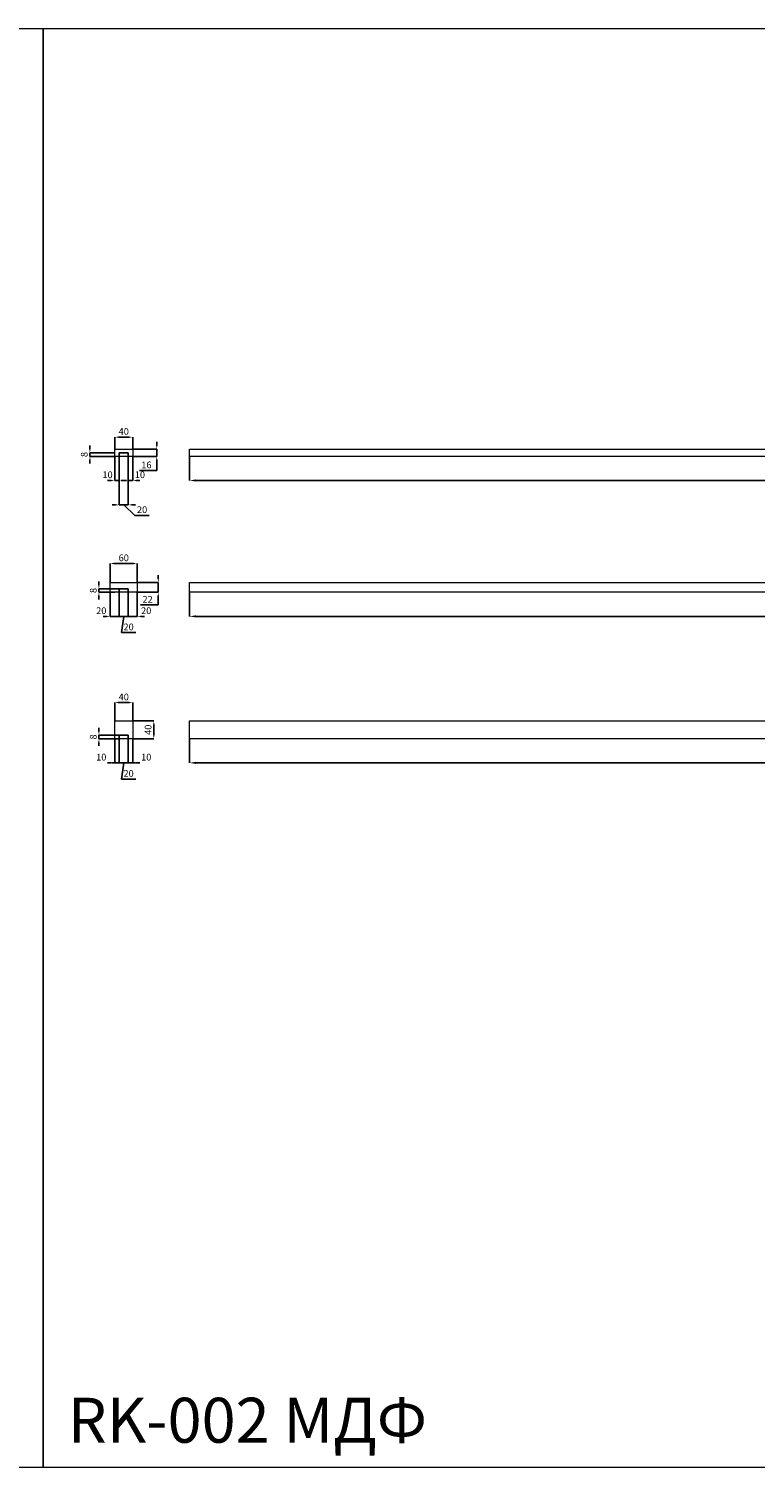
# Model space of a CAD drawing. Units: millimetres. Extents: x -306475 to -300075, y -332753 to -329553.
# Drawn here: x -303308 to -301692, y -332753 to -329553 of the extents above; entities that cross this region are included whole.
import ezdxf

# ---------------------------------------------------------------- set-up
doc = ezdxf.new("R2010")
doc.units = ezdxf.units.MM
doc.header["$PDMODE"] = 3
doc.layers.get('0').update_dxf_attribs({"lineweight": 15})
doc.layers.add('АИ_Деревянные конструкции', color=250, linetype='Continuous', lineweight=20)
doc.styles.add('Arial Обычный', font='arial.ttf')
doc.styles.get("Standard").update_dxf_attribs({"font": 'ARIALNI.TTF'})
doc.dimstyles.new('ISO-25', dxfattribs={"dimtxt": 3, "dimasz": 0.1, "dimexe": 0, "dimexo": 0, "dimtad": 1, "dimtoh": 1, "dimdec": 0, "dimzin": 1, "dimdsep": 46, "dimtxsty": 'Arial Обычный', "dimcen": 2.5, "dimadec": 0, "dimazin": 1, "dimtfac": 1, "dimtdec": 0, "dimtix": 1, "dimtofl": 0, "dimtmove": 1, "dimatfit": 3, "dimfxl": 1, "dimtolj": 1, "dimtzin": 1, "dimarcsym": 0})

# ---------------------------------------------------------------- blocks, each defined once
blk = doc.blocks.new('*D43')
at = {"color": 0, "lineweight": -2, "transparency": 16777216}
for p, q in [((-303076.4, -331092.8), (-303029.5, -331092.8)), ((-303029.5, -331100.8), (-303029.5, -331124.8)), ((-303076.4, -331132.8), (-303029.5, -331132.8))]:
    blk.add_line(p, q, dxfattribs=at)
at = {"color": 0, "transparency": 16777216}
for points in [[(-303030.9, -331100.8), (-303028.2, -331100.8), (-303029.5, -331092.8)], [(-303030.9, -331124.8), (-303028.2, -331124.8), (-303029.5, -331132.8)]]:
    blk.add_solid(points, dxfattribs=at)
at = {"layer": 'Defpoints', "color": 0, "transparency": 16777216}
for p in [(-303076.4, -331092.8), (-303076.4, -331132.8), (-303029.5, -331132.8)]:
    blk.add_point(p, dxfattribs=at)
at = {"color": 0, "transparency": 16777216, "insert": (-303042.2, -331112.8), "char_height": 15, "attachment_point": 5, "rotation": 90, "style": 'Arial Обычный'}
blk.add_mtext('\\A1;40', dxfattribs=at)
blk = doc.blocks.new('*D44')
at = {"color": 0, "lineweight": -2, "transparency": 16777216}
for p, q in [((-303116.4, -331094.4), (-303116.4, -331052.4)), ((-303108.4, -331052.4), (-303084.4, -331052.4)), ((-303076.4, -331094.4), (-303076.4, -331052.4))]:
    blk.add_line(p, q, dxfattribs=at)
at = {"color": 0, "transparency": 16777216}
for points in [[(-303108.4, -331051.1), (-303108.4, -331053.8), (-303116.4, -331052.4)], [(-303084.4, -331051.1), (-303084.4, -331053.8), (-303076.4, -331052.4)]]:
    blk.add_solid(points, dxfattribs=at)
at = {"layer": 'Defpoints', "color": 0, "transparency": 16777216}
for p in [(-303076.4, -331052.4), (-303116.4, -331094.4), (-303076.4, -331094.4)]:
    blk.add_point(p, dxfattribs=at)
at = {"color": 0, "transparency": 16777216, "insert": (-303096.4, -331039.8), "char_height": 15, "attachment_point": 5, "style": 'Arial Обычный'}
blk.add_mtext('\\A1;40', dxfattribs=at)
blk = doc.blocks.new('*D45')
at = {"color": 0, "lineweight": -2, "transparency": 16777216}
for p, q in [((-303086.4, -331132.8), (-303086.4, -331186.4)), ((-303076.4, -331132.8), (-303076.4, -331186.4)), ((-303094.4, -331186.4), (-303102.4, -331186.4)), ((-303086.4, -331186.4), (-303076.4, -331186.4)), ((-303068.4, -331186.4), (-303060.4, -331186.4))]:
    blk.add_line(p, q, dxfattribs=at)
at = {"color": 0, "transparency": 16777216}
for points in [[(-303094.4, -331185), (-303094.4, -331187.7), (-303086.4, -331186.4)], [(-303068.4, -331185), (-303068.4, -331187.7), (-303076.4, -331186.4)]]:
    blk.add_solid(points, dxfattribs=at)
at = {"layer": 'Defpoints', "color": 0, "transparency": 16777216}
for p in [(-303086.4, -331132.8), (-303076.4, -331132.8), (-303076.4, -331186.4)]:
    blk.add_point(p, dxfattribs=at)
at = {"color": 0, "transparency": 16777216, "insert": (-303046.4, -331173.7), "char_height": 15, "attachment_point": 5, "style": 'Arial Обычный'}
blk.add_mtext('\\A1;10', dxfattribs=at)
blk = doc.blocks.new('*D46')
at = {"color": 0, "lineweight": -2, "transparency": 16777216}
for p, q in [((-303106.4, -331132.8), (-303106.4, -331186.4)), ((-303086.4, -331132.8), (-303086.4, -331186.4)), ((-303114.4, -331186.4), (-303122.4, -331186.4)), ((-303086.4, -331186.4), (-303106.4, -331186.4)), ((-303086.4, -331186.4), (-303106.4, -331186.4)), ((-303096.4, -331186.4), (-303101.4, -331222.5)), ((-303078.4, -331186.4), (-303070.4, -331186.4)), ((-303101.4, -331222.5), (-303069.7, -331222.5))]:
    blk.add_line(p, q, dxfattribs=at)
at = {"color": 0, "transparency": 16777216}
for points in [[(-303114.4, -331185), (-303114.4, -331187.7), (-303106.4, -331186.4)], [(-303078.4, -331185), (-303078.4, -331187.7), (-303086.4, -331186.4)]]:
    blk.add_solid(points, dxfattribs=at)
at = {"layer": 'Defpoints', "color": 0, "transparency": 16777216}
for p in [(-303106.4, -331132.8), (-303086.4, -331132.8), (-303106.4, -331186.4)]:
    blk.add_point(p, dxfattribs=at)
at = {"color": 0, "transparency": 16777216, "insert": (-303085.6, -331209.9), "char_height": 15, "attachment_point": 5, "style": 'Arial Обычный'}
blk.add_mtext('\\A1;20', dxfattribs=at)
blk = doc.blocks.new('*D47')
at = {"color": 0, "lineweight": -2, "transparency": 16777216}
for p, q in [((-303116.4, -331132.8), (-303116.4, -331186.4)), ((-303106.4, -331132.8), (-303106.4, -331186.4)), ((-303124.4, -331186.4), (-303132.4, -331186.4)), ((-303106.4, -331186.4), (-303116.4, -331186.4)), ((-303098.4, -331186.4), (-303090.4, -331186.4))]:
    blk.add_line(p, q, dxfattribs=at)
at = {"color": 0, "transparency": 16777216}
for points in [[(-303124.4, -331185), (-303124.4, -331187.7), (-303116.4, -331186.4)], [(-303098.4, -331185), (-303098.4, -331187.7), (-303106.4, -331186.4)]]:
    blk.add_solid(points, dxfattribs=at)
at = {"layer": 'Defpoints', "color": 0, "transparency": 16777216}
for p in [(-303116.4, -331132.8), (-303106.4, -331132.8), (-303116.4, -331186.4)]:
    blk.add_point(p, dxfattribs=at)
at = {"color": 0, "transparency": 16777216, "insert": (-303146.4, -331173.7), "char_height": 15, "attachment_point": 5, "style": 'Arial Обычный'}
blk.add_mtext('\\A1;10', dxfattribs=at)
blk = doc.blocks.new('*D48')
at = {"color": 0, "lineweight": -2, "transparency": 16777216}
for p, q in [((-303151.6, -331116.8), (-303151.6, -331108.8)), ((-303106.4, -331124.8), (-303151.6, -331124.8)), ((-303151.6, -331124.8), (-303151.6, -331132.8)), ((-303116.4, -331132.8), (-303151.6, -331132.8)), ((-303151.6, -331140.8), (-303151.6, -331148.8))]:
    blk.add_line(p, q, dxfattribs=at)
at = {"color": 0, "transparency": 16777216}
for points in [[(-303153, -331116.8), (-303150.3, -331116.8), (-303151.6, -331124.8)], [(-303153, -331140.8), (-303150.3, -331140.8), (-303151.6, -331132.8)]]:
    blk.add_solid(points, dxfattribs=at)
at = {"layer": 'Defpoints', "color": 0, "transparency": 16777216}
for p in [(-303151.6, -331132.8), (-303116.4, -331132.8), (-303106.4, -331124.8)]:
    blk.add_point(p, dxfattribs=at)
at = {"color": 0, "transparency": 16777216, "insert": (-303164.3, -331128.8), "char_height": 15, "attachment_point": 5, "rotation": 90, "style": 'Arial Обычный'}
blk.add_mtext('\\A1;8', dxfattribs=at)
blk = doc.blocks.new('*D49')
at = {"color": 0, "lineweight": -2, "transparency": 16777216}
for p, q in [((-302950.3, -331132.8), (-302950.3, -331186.4)), ((-300200.3, -331132.8), (-300200.3, -331186.4)), ((-302935.3, -331186.4), (-300215.3, -331186.4))]:
    blk.add_line(p, q, dxfattribs=at)
at = {"color": 0, "transparency": 16777216}
for points in [[(-302935.3, -331183.9), (-302935.3, -331188.9), (-302950.3, -331186.4)], [(-300215.3, -331183.9), (-300215.3, -331188.9), (-300200.3, -331186.4)]]:
    blk.add_solid(points, dxfattribs=at)
at = {"layer": 'Defpoints', "color": 0, "transparency": 16777216}
for p in [(-302950.3, -331132.8), (-300200.3, -331132.8), (-300200.3, -331186.4)]:
    blk.add_point(p, dxfattribs=at)
at = {"color": 0, "transparency": 16777216, "insert": (-301575.3, -331173.7), "char_height": 15, "attachment_point": 5, "style": 'Arial Обычный'}
blk.add_mtext('\\A1;2750', dxfattribs=at)
blk = doc.blocks.new('*D31')
at = {"color": 0, "lineweight": -2, "transparency": 16777216}
for p, q in [((-303019.5, -330777), (-303019.5, -330769)), ((-303066.4, -330785), (-303019.5, -330785)), ((-303066.4, -330807), (-303019.5, -330807)), ((-303019.5, -330785), (-303019.5, -330807)), ((-303019.5, -330815), (-303019.5, -330823)), ((-303059.1, -330835.2), (-303019.5, -330835.2)), ((-303019.5, -330835.2), (-303019.5, -330823))]:
    blk.add_line(p, q, dxfattribs=at)
at = {"color": 0, "transparency": 16777216}
for points in [[(-303020.9, -330777), (-303018.2, -330777), (-303019.5, -330785)], [(-303020.9, -330815), (-303018.2, -330815), (-303019.5, -330807)]]:
    blk.add_solid(points, dxfattribs=at)
at = {"layer": 'Defpoints', "color": 0, "transparency": 16777216}
for p in [(-303066.4, -330785), (-303066.4, -330807), (-303019.5, -330807)]:
    blk.add_point(p, dxfattribs=at)
at = {"color": 0, "transparency": 16777216, "insert": (-303043.3, -330822.6), "char_height": 15, "attachment_point": 5, "style": 'Arial Обычный'}
blk.add_mtext('\\A1;22', dxfattribs=at)
blk = doc.blocks.new('*D32')
at = {"color": 0, "lineweight": -2, "transparency": 16777216}
for p, q in [((-303126.4, -330785), (-303126.4, -330743)), ((-303118.4, -330743), (-303074.4, -330743)), ((-303066.4, -330785), (-303066.4, -330743))]:
    blk.add_line(p, q, dxfattribs=at)
at = {"color": 0, "transparency": 16777216}
for points in [[(-303118.4, -330741.7), (-303118.4, -330744.3), (-303126.4, -330743)], [(-303074.4, -330741.7), (-303074.4, -330744.3), (-303066.4, -330743)]]:
    blk.add_solid(points, dxfattribs=at)
at = {"layer": 'Defpoints', "color": 0, "transparency": 16777216}
for p in [(-303066.4, -330743), (-303126.4, -330785), (-303066.4, -330785)]:
    blk.add_point(p, dxfattribs=at)
at = {"color": 0, "transparency": 16777216, "insert": (-303096.4, -330730.3), "char_height": 15, "attachment_point": 5, "style": 'Arial Обычный'}
blk.add_mtext('\\A1;60', dxfattribs=at)
blk = doc.blocks.new('*D50')
at = {"color": 0, "lineweight": -2, "transparency": 16777216}
for p, q in [((-303116.4, -330488.6), (-303116.4, -330461.9)), ((-303108.4, -330461.9), (-303084.4, -330461.9)), ((-303076.4, -330488.6), (-303076.4, -330461.9))]:
    blk.add_line(p, q, dxfattribs=at)
at = {"color": 0, "transparency": 16777216}
for points in [[(-303108.4, -330460.6), (-303108.4, -330463.2), (-303116.4, -330461.9)], [(-303084.4, -330460.6), (-303084.4, -330463.2), (-303076.4, -330461.9)]]:
    blk.add_solid(points, dxfattribs=at)
at = {"layer": 'Defpoints', "color": 0, "transparency": 16777216}
for p in [(-303076.4, -330461.9), (-303116.4, -330488.6), (-303076.4, -330488.6)]:
    blk.add_point(p, dxfattribs=at)
at = {"color": 0, "transparency": 16777216, "insert": (-303096.4, -330449.2), "char_height": 15, "attachment_point": 5, "style": 'Arial Обычный'}
blk.add_mtext('\\A1;40', dxfattribs=at)
blk = doc.blocks.new('*D51')
at = {"color": 0, "lineweight": -2, "transparency": 16777216}
for p, q in [((-303076.4, -330488.6), (-303022.9, -330488.6)), ((-303022.9, -330480.6), (-303022.9, -330472.6)), ((-303022.9, -330488.6), (-303022.9, -330504.6)), ((-303076.4, -330504.6), (-303022.9, -330504.6)), ((-303022.9, -330512.6), (-303022.9, -330520.6)), ((-303022.9, -330536.3), (-303022.9, -330520.6)), ((-303061, -330536.3), (-303022.9, -330536.3))]:
    blk.add_line(p, q, dxfattribs=at)
at = {"color": 0, "transparency": 16777216}
for points in [[(-303024.2, -330480.6), (-303021.6, -330480.6), (-303022.9, -330488.6)], [(-303024.2, -330512.6), (-303021.6, -330512.6), (-303022.9, -330504.6)]]:
    blk.add_solid(points, dxfattribs=at)
at = {"layer": 'Defpoints', "color": 0, "transparency": 16777216}
for p in [(-303076.4, -330488.6), (-303076.4, -330504.6), (-303022.9, -330504.6)]:
    blk.add_point(p, dxfattribs=at)
at = {"color": 0, "transparency": 16777216, "insert": (-303045.9, -330523.6), "char_height": 15, "attachment_point": 5, "style": 'Arial Обычный'}
blk.add_mtext('\\A1;16', dxfattribs=at)
blk = doc.blocks.new('*D35')
at = {"color": 0, "lineweight": -2, "transparency": 16777216}
for p, q in [((-303086.4, -330807), (-303086.4, -330860.5)), ((-303066.4, -330807), (-303066.4, -330860.5)), ((-303094.4, -330860.5), (-303102.4, -330860.5)), ((-303086.4, -330860.5), (-303066.4, -330860.5)), ((-303058.4, -330860.5), (-303050.4, -330860.5))]:
    blk.add_line(p, q, dxfattribs=at)
at = {"color": 0, "transparency": 16777216}
for points in [[(-303094.4, -330859.2), (-303094.4, -330861.9), (-303086.4, -330860.5)], [(-303058.4, -330859.2), (-303058.4, -330861.9), (-303066.4, -330860.5)]]:
    blk.add_solid(points, dxfattribs=at)
at = {"layer": 'Defpoints', "color": 0, "transparency": 16777216}
for p in [(-303086.4, -330807), (-303066.4, -330807), (-303066.4, -330860.5)]:
    blk.add_point(p, dxfattribs=at)
at = {"color": 0, "transparency": 16777216, "insert": (-303046.4, -330847.9), "char_height": 15, "attachment_point": 5, "style": 'Arial Обычный'}
blk.add_mtext('\\A1;20', dxfattribs=at)
blk = doc.blocks.new('*D36')
at = {"color": 0, "lineweight": -2, "transparency": 16777216}
for p, q in [((-303106.4, -330807), (-303106.4, -330860.5)), ((-303086.4, -330807), (-303086.4, -330860.5)), ((-303114.4, -330860.5), (-303122.4, -330860.5)), ((-303086.4, -330860.5), (-303106.4, -330860.5)), ((-303086.4, -330860.5), (-303106.4, -330860.5)), ((-303096.4, -330860.5), (-303101.4, -330896.7)), ((-303078.4, -330860.5), (-303070.4, -330860.5)), ((-303101.4, -330896.7), (-303069.7, -330896.7))]:
    blk.add_line(p, q, dxfattribs=at)
at = {"color": 0, "transparency": 16777216}
for points in [[(-303114.4, -330859.2), (-303114.4, -330861.9), (-303106.4, -330860.5)], [(-303078.4, -330859.2), (-303078.4, -330861.9), (-303086.4, -330860.5)]]:
    blk.add_solid(points, dxfattribs=at)
at = {"layer": 'Defpoints', "color": 0, "transparency": 16777216}
for p in [(-303106.4, -330807), (-303086.4, -330807), (-303106.4, -330860.5)]:
    blk.add_point(p, dxfattribs=at)
at = {"color": 0, "transparency": 16777216, "insert": (-303085.6, -330884), "char_height": 15, "attachment_point": 5, "style": 'Arial Обычный'}
blk.add_mtext('\\A1;20', dxfattribs=at)
blk = doc.blocks.new('*D37')
at = {"color": 0, "lineweight": -2, "transparency": 16777216}
for p, q in [((-303126.4, -330807), (-303126.4, -330860.5)), ((-303106.4, -330807), (-303106.4, -330860.5)), ((-303134.4, -330860.5), (-303142.4, -330860.5)), ((-303106.4, -330860.5), (-303126.4, -330860.5)), ((-303098.4, -330860.5), (-303090.4, -330860.5))]:
    blk.add_line(p, q, dxfattribs=at)
at = {"color": 0, "transparency": 16777216}
for points in [[(-303134.4, -330859.2), (-303134.4, -330861.9), (-303126.4, -330860.5)], [(-303098.4, -330859.2), (-303098.4, -330861.9), (-303106.4, -330860.5)]]:
    blk.add_solid(points, dxfattribs=at)
at = {"layer": 'Defpoints', "color": 0, "transparency": 16777216}
for p in [(-303126.4, -330807), (-303106.4, -330807), (-303126.4, -330860.5)]:
    blk.add_point(p, dxfattribs=at)
at = {"color": 0, "transparency": 16777216, "insert": (-303146.4, -330847.9), "char_height": 15, "attachment_point": 5, "style": 'Arial Обычный'}
blk.add_mtext('\\A1;20', dxfattribs=at)
blk = doc.blocks.new('*D38')
at = {"color": 0, "lineweight": -2, "transparency": 16777216}
for p, q in [((-303151.6, -330791), (-303151.6, -330783)), ((-303106.4, -330799), (-303151.6, -330799)), ((-303151.6, -330799), (-303151.6, -330807)), ((-303116.4, -330807), (-303151.6, -330807)), ((-303151.6, -330815), (-303151.6, -330823))]:
    blk.add_line(p, q, dxfattribs=at)
at = {"color": 0, "transparency": 16777216}
for points in [[(-303153, -330791), (-303150.3, -330791), (-303151.6, -330799)], [(-303153, -330815), (-303150.3, -330815), (-303151.6, -330807)]]:
    blk.add_solid(points, dxfattribs=at)
at = {"layer": 'Defpoints', "color": 0, "transparency": 16777216}
for p in [(-303151.6, -330807), (-303116.4, -330807), (-303106.4, -330799)]:
    blk.add_point(p, dxfattribs=at)
at = {"color": 0, "transparency": 16777216, "insert": (-303164.3, -330803), "char_height": 15, "attachment_point": 5, "rotation": 90, "style": 'Arial Обычный'}
blk.add_mtext('\\A1;8', dxfattribs=at)
blk = doc.blocks.new('*D39')
at = {"color": 0, "lineweight": -2, "transparency": 16777216}
for p, q in [((-303106.4, -330504.6), (-303106.4, -330612.6)), ((-303086.4, -330504.6), (-303086.4, -330612.6)), ((-303114.4, -330612.6), (-303122.4, -330612.6)), ((-303106.4, -330612.6), (-303086.4, -330612.6)), ((-303106.4, -330612.6), (-303086.4, -330612.6)), ((-303096.4, -330612.6), (-303071.4, -330635.8)), ((-303078.4, -330612.6), (-303070.4, -330612.6)), ((-303071.4, -330635.8), (-303039.7, -330635.8))]:
    blk.add_line(p, q, dxfattribs=at)
at = {"color": 0, "transparency": 16777216}
for points in [[(-303114.4, -330611.2), (-303114.4, -330613.9), (-303106.4, -330612.6)], [(-303078.4, -330611.2), (-303078.4, -330613.9), (-303086.4, -330612.6)]]:
    blk.add_solid(points, dxfattribs=at)
at = {"layer": 'Defpoints', "color": 0, "transparency": 16777216}
for p in [(-303106.4, -330504.6), (-303086.4, -330504.6), (-303086.4, -330612.6)]:
    blk.add_point(p, dxfattribs=at)
at = {"color": 0, "transparency": 16777216, "insert": (-303055.6, -330623.2), "char_height": 15, "attachment_point": 5, "style": 'Arial Обычный'}
blk.add_mtext('\\A1;20', dxfattribs=at)
blk = doc.blocks.new('*D40')
at = {"color": 0, "lineweight": -2, "transparency": 16777216}
for p, q in [((-303116.4, -330504.6), (-303116.4, -330558.2)), ((-303106.4, -330504.6), (-303106.4, -330558.2)), ((-303124.4, -330558.2), (-303132.4, -330558.2)), ((-303106.4, -330558.2), (-303116.4, -330558.2)), ((-303098.4, -330558.2), (-303090.4, -330558.2))]:
    blk.add_line(p, q, dxfattribs=at)
at = {"color": 0, "transparency": 16777216}
for points in [[(-303124.4, -330556.8), (-303124.4, -330559.5), (-303116.4, -330558.2)], [(-303098.4, -330556.8), (-303098.4, -330559.5), (-303106.4, -330558.2)]]:
    blk.add_solid(points, dxfattribs=at)
at = {"layer": 'Defpoints', "color": 0, "transparency": 16777216}
for p in [(-303116.4, -330504.6), (-303106.4, -330504.6), (-303116.4, -330558.2)]:
    blk.add_point(p, dxfattribs=at)
at = {"color": 0, "transparency": 16777216, "insert": (-303132.4, -330545.5), "char_height": 15, "attachment_point": 5, "style": 'Arial Обычный'}
blk.add_mtext('\\A1;10', dxfattribs=at)
blk = doc.blocks.new('*D41')
at = {"color": 0, "lineweight": -2, "transparency": 16777216}
for p, q in [((-303171.6, -330488.6), (-303171.6, -330480.6)), ((-303116.4, -330496.6), (-303171.6, -330496.6)), ((-303171.6, -330496.6), (-303171.6, -330504.6)), ((-303116.4, -330504.6), (-303171.6, -330504.6)), ((-303171.6, -330512.6), (-303171.6, -330520.6))]:
    blk.add_line(p, q, dxfattribs=at)
at = {"color": 0, "transparency": 16777216}
for points in [[(-303173, -330488.6), (-303170.3, -330488.6), (-303171.6, -330496.6)], [(-303173, -330512.6), (-303170.3, -330512.6), (-303171.6, -330504.6)]]:
    blk.add_solid(points, dxfattribs=at)
at = {"layer": 'Defpoints', "color": 0, "transparency": 16777216}
for p in [(-303171.6, -330504.6), (-303116.4, -330496.6), (-303116.4, -330504.6)]:
    blk.add_point(p, dxfattribs=at)
at = {"color": 0, "transparency": 16777216, "insert": (-303184.3, -330500.6), "char_height": 15, "attachment_point": 5, "rotation": 90, "style": 'Arial Обычный'}
blk.add_mtext('\\A1;8', dxfattribs=at)
blk = doc.blocks.new('*D33')
at = {"color": 0, "lineweight": -2, "transparency": 16777216}
for p, q in [((-303086.4, -330504.6), (-303086.4, -330558.2)), ((-303076.4, -330504.6), (-303076.4, -330558.2)), ((-303094.4, -330558.2), (-303102.4, -330558.2)), ((-303086.4, -330558.2), (-303076.4, -330558.2)), ((-303068.4, -330558.2), (-303060.4, -330558.2))]:
    blk.add_line(p, q, dxfattribs=at)
at = {"color": 0, "transparency": 16777216}
for points in [[(-303094.4, -330556.8), (-303094.4, -330559.5), (-303086.4, -330558.2)], [(-303068.4, -330556.8), (-303068.4, -330559.5), (-303076.4, -330558.2)]]:
    blk.add_solid(points, dxfattribs=at)
at = {"layer": 'Defpoints', "color": 0, "transparency": 16777216}
for p in [(-303086.4, -330504.6), (-303076.4, -330504.6), (-303076.4, -330558.2)]:
    blk.add_point(p, dxfattribs=at)
at = {"color": 0, "transparency": 16777216, "insert": (-303060.4, -330545.5), "char_height": 15, "attachment_point": 5, "style": 'Arial Обычный'}
blk.add_mtext('\\A1;10', dxfattribs=at)
blk = doc.blocks.new('*D34')
at = {"color": 0, "lineweight": -2, "transparency": 16777216}
for p, q in [((-302950.3, -330807), (-302950.3, -330860.5)), ((-300200.3, -330807), (-300200.3, -330860.5)), ((-302935.3, -330860.5), (-300215.3, -330860.5))]:
    blk.add_line(p, q, dxfattribs=at)
at = {"color": 0, "transparency": 16777216}
for points in [[(-302935.3, -330858), (-302935.3, -330863), (-302950.3, -330860.5)], [(-300215.3, -330858), (-300215.3, -330863), (-300200.3, -330860.5)]]:
    blk.add_solid(points, dxfattribs=at)
at = {"layer": 'Defpoints', "color": 0, "transparency": 16777216}
for p in [(-302950.3, -330807), (-300200.3, -330807), (-300200.3, -330860.5)]:
    blk.add_point(p, dxfattribs=at)
at = {"color": 0, "transparency": 16777216, "insert": (-301575.3, -330847.9), "char_height": 15, "attachment_point": 5, "style": 'Arial Обычный'}
blk.add_mtext('\\A1;2750', dxfattribs=at)
blk = doc.blocks.new('*D42')
at = {"color": 0, "lineweight": -2, "transparency": 16777216}
for p, q in [((-302950.3, -330504.6), (-302950.3, -330558.2)), ((-300200.3, -330504.6), (-300200.3, -330558.2)), ((-302935.3, -330558.2), (-300215.3, -330558.2))]:
    blk.add_line(p, q, dxfattribs=at)
at = {"color": 0, "transparency": 16777216}
for points in [[(-302935.3, -330555.7), (-302935.3, -330560.7), (-302950.3, -330558.2)], [(-300215.3, -330555.7), (-300215.3, -330560.7), (-300200.3, -330558.2)]]:
    blk.add_solid(points, dxfattribs=at)
at = {"layer": 'Defpoints', "color": 0, "transparency": 16777216}
for p in [(-302950.3, -330504.6), (-300200.3, -330504.6), (-300200.3, -330558.2)]:
    blk.add_point(p, dxfattribs=at)
at = {"color": 0, "transparency": 16777216, "insert": (-301575.3, -330545.5), "char_height": 15, "attachment_point": 5, "style": 'Arial Обычный'}
blk.add_mtext('\\A1;2750', dxfattribs=at)

msp = doc.modelspace()

# ---------------------------------------------------------------- linework, layer by layer
for points in [[(-306475.4, -332753.4), (-303275.4, -332753.4), (-303275.4, -329553.4), (-306475.4, -329553.4)], [(-303275.4, -332753.4), (-300075.4, -332753.4), (-300075.4, -329553.4), (-303275.4, -329553.4)], [(-303116.4, -330504.6), (-303116.4, -330488.6), (-303076.4, -330488.6), (-303076.4, -330504.6), (-303086.4, -330504.6), (-303086.4, -330496.6), (-303106.4, -330496.6), (-303106.4, -330504.6), (-303116.4, -330504.6)], [(-302950.3, -330488.6), (-300200.3, -330488.6), (-300200.3, -330504.6), (-302950.3, -330504.6)], [(-303106.4, -330496.6), (-303086.4, -330496.6), (-303086.4, -330504.6), (-303106.4, -330504.6)], [(-303126.4, -330807), (-303126.4, -330785), (-303066.4, -330785), (-303066.4, -330807), (-303086.4, -330807), (-303086.4, -330799), (-303106.4, -330799), (-303106.4, -330807), (-303126.4, -330807)], [(-303106.4, -330799), (-303086.4, -330799), (-303086.4, -330807), (-303106.4, -330807)], [(-302950.3, -330785), (-300200.3, -330785), (-300200.3, -330807), (-302950.3, -330807)], [(-302950.3, -331092.8), (-300200.3, -331092.8), (-300200.3, -331132.8), (-302950.3, -331132.8)]]:
    msp.add_lwpolyline(points, close=True)
at = {"layer": 'АИ_Деревянные конструкции'}
for points in [[(-303106.4, -331132.8), (-303116.4, -331132.8), (-303116.4, -331092.8), (-303076.4, -331092.8), (-303076.4, -331132.8), (-303086.4, -331132.8), (-303086.4, -331124.8), (-303106.4, -331124.8), (-303106.4, -331132.8), (-303116.4, -331132.8)], [(-303106.4, -331124.8), (-303086.4, -331124.8), (-303086.4, -331132.8), (-303106.4, -331132.8)]]:
    msp.add_lwpolyline(points, close=True, dxfattribs=at)

# ---------------------------------------------------------------- texts
at = {"insert": (-303221, -332598.8), "char_height": 100, "attachment_point": 1}
msp.add_mtext_dynamic_manual_height_columns('{\\fArial|b0|i0|c204|p34;RK-002 МДФ}', width=974.961, gutter_width=12.5, heights=[0], dxfattribs=at)

# ---------------------------------------------------------------- dimensions: what is measured, and where the dimension line sits
for base, p1, p2, override, picture, middle in [((-303076.4, -330461.9), (-303116.4, -330488.6), (-303076.4, -330488.6), {"dimtxt": 15, "dimasz": 8, "dimgap": 5, "dimtofl": 1}, '*D50', (-303096.4, -330449.2)), ((-300200.3, -330558.2), (-302950.3, -330504.6), (-300200.3, -330504.6), {"dimtxt": 15, "dimasz": 15, "dimgap": 5, "dimtofl": 1}, '*D42', (-301575.3, -330545.5)), ((-303066.4, -330743), (-303126.4, -330785), (-303066.4, -330785), {"dimtxt": 15, "dimasz": 8, "dimgap": 5, "dimtofl": 1}, '*D32', (-303096.4, -330730.3)), ((-300200.3, -330860.5), (-302950.3, -330807), (-300200.3, -330807), {"dimtxt": 15, "dimasz": 15, "dimgap": 5, "dimtofl": 1}, '*D34', (-301575.3, -330847.9)), ((-303076.4, -331052.4), (-303116.4, -331094.4), (-303076.4, -331094.4), {"dimtxt": 15, "dimasz": 8, "dimgap": 5, "dimtofl": 1}, '*D44', (-303096.4, -331039.8)), ((-300200.3, -331186.4), (-302950.3, -331132.8), (-300200.3, -331132.8), {"dimtxt": 15, "dimasz": 15, "dimgap": 5, "dimtofl": 1}, '*D49', (-301575.3, -331173.7))]:
    dim = msp.add_linear_dim(base=base, p1=p1, p2=p2, dimstyle='ISO-25', override=override)
    dim.commit()
    dim.dimension.update_dxf_attribs({"geometry": picture, "text_midpoint": middle})
for base, p1, p2, picture, middle in [((-303171.6, -330504.6), (-303116.4, -330496.6), (-303116.4, -330504.6), '*D41', (-303184.3, -330500.6)), ((-303151.6, -330807), (-303106.4, -330799), (-303116.4, -330807), '*D38', (-303164.3, -330803)), ((-303029.5, -331132.8), (-303076.4, -331092.8), (-303076.4, -331132.8), '*D43', (-303042.2, -331112.8)), ((-303151.6, -331132.8), (-303106.4, -331124.8), (-303116.4, -331132.8), '*D48', (-303164.3, -331128.8))]:
    dim = msp.add_linear_dim(base=base, p1=p1, p2=p2, angle=90, dimstyle='ISO-25', override={"dimtxt": 15, "dimasz": 8, "dimgap": 5, "dimtofl": 1})
    dim.commit()
    dim.dimension.update_dxf_attribs({"geometry": picture, "text_midpoint": middle})
for base, p1, p2, angle, picture, middle in [((-303022.9, -330504.6), (-303076.4, -330488.6), (-303076.4, -330504.6), 90, '*D51', (-303035.6, -330536.3)), ((-303116.4, -330558.2), (-303106.4, -330504.6), (-303116.4, -330504.6), 180, '*D40', (-303132.4, -330558.2)), ((-303076.4, -330558.2), (-303086.4, -330504.6), (-303076.4, -330504.6), 0, '*D33', (-303060.4, -330558.2)), ((-303019.5, -330807), (-303066.4, -330785), (-303066.4, -330807), 90, '*D31', (-303032.1, -330835.2)), ((-303126.4, -330860.5), (-303106.4, -330807), (-303126.4, -330807), 180, '*D37', (-303146.4, -330860.5)), ((-303106.4, -330860.5), (-303086.4, -330807), (-303106.4, -330807), 180, '*D36', (-303096.4, -330896.7)), ((-303116.4, -331186.4), (-303106.4, -331132.8), (-303116.4, -331132.8), 180, '*D47', (-303146.4, -331186.4)), ((-303106.4, -331186.4), (-303086.4, -331132.8), (-303106.4, -331132.8), 180, '*D46', (-303096.4, -331222.5))]:
    dim = msp.add_linear_dim(base=base, p1=p1, p2=p2, angle=angle, dimstyle='ISO-25', override={"dimtxt": 15, "dimasz": 8, "dimgap": 5, "dimtofl": 1})
    dim.commit()
    dim.dimension.update_dxf_attribs({"geometry": picture, "text_midpoint": middle, "dimtype": 160})
for base, p1, p2, picture, middle in [((-303086.4, -330612.6), (-303106.4, -330504.6), (-303086.4, -330504.6), '*D39', (-303066.4, -330635.8)), ((-303066.4, -330860.5), (-303086.4, -330807), (-303066.4, -330807), '*D35', (-303046.4, -330860.5)), ((-303076.4, -331186.4), (-303086.4, -331132.8), (-303076.4, -331132.8), '*D45', (-303046.4, -331186.4))]:
    dim = msp.add_linear_dim(base=base, p1=p1, p2=p2, dimstyle='ISO-25', override={"dimtxt": 15, "dimasz": 8, "dimgap": 5, "dimtofl": 1})
    dim.commit()
    dim.dimension.update_dxf_attribs({"geometry": picture, "text_midpoint": middle, "dimtype": 160})

doc.saveas('drawing.dxf')
